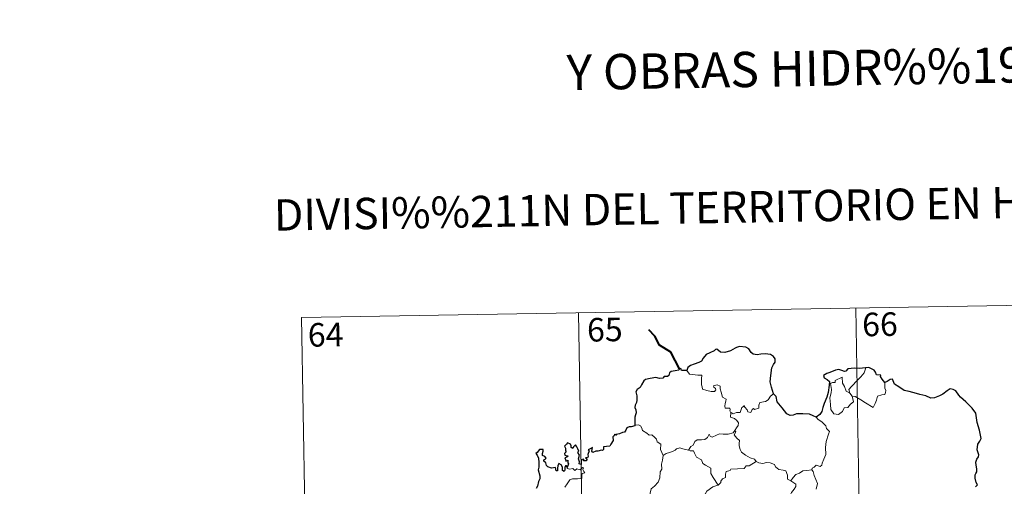
# Model space of a CAD drawing. Units: metres. Extents: x 617503 to 622008, y 694535 to 697581.
# Drawn here: x 617777 to 618090, y 696781 to 696930 of the extents above; entities that cross this region are included whole.
import ezdxf
from ezdxf.enums import TextEntityAlignment as Align

# ---------------------------------------------------------------- set-up
doc = ezdxf.new("R2010")
doc.units = ezdxf.units.M
doc.header["$MEASUREMENT"] = 0
doc.layers.add('Carátula', color=7, linetype='Continuous', lineweight=0)
doc.styles.add('Style-font002', font='font002.shx')

msp = doc.modelspace()

# ---------------------------------------------------------------- linework, layer by layer
at = {"layer": 'Carátula', "color": 7, "linetype": 'Continuous', "lineweight": 0}
for p, q in [((617866.563, 696835.107), (618131.365, 696839.659)), ((618043.098, 696838.141), (618047.238, 696597.243)), ((617866.563, 696835.107), (617870.7, 696594.21)), ((617954.827, 696836.624), (617958.968, 696595.727))]:
    msp.add_line(p, q, dxfattribs=at)
at = {"layer": 'Carátula', "color": 7, "linetype": 'Continuous', "lineweight": 40, "flags": 128}
msp.add_lwpolyline([(617986.93, 696818.82), (617984.187, 696824.082), (617980.566, 696826.324), (617979.143, 696829.241), (617977.208, 696831.2)], dxfattribs=at)
at = {"layer": 'Carátula', "color": 7, "linetype": 'Continuous', "lineweight": 30, "flags": 128}
for points in [[(618016.899, 696810.819), (618016.293, 696812.916), (618015.89, 696814.685), (618016.068, 696816.633), (618016.421, 696819.058), (618016.875, 696820.177), (618017.395, 696820.918), (618017.4, 696821.957), (618016.871, 696822.746), (618015.941, 696823.33), (618014.235, 696823.558), (618012.863, 696823.444), (618011.656, 696823.244), (618010.443, 696823.41), (618009.763, 696823.99), (618009.045, 696825.197), (618008.093, 696825.669), (618006.059, 696825.85), (618005.147, 696825.606), (618004.725, 696825.322), (618003.242, 696824.541), (618001.451, 696823.986), (618000.002, 696824.107), (617998.84, 696825.088), (617998.388, 696824.893), (617998.009, 696824.527), (617996.671, 696823.911), (617995.497, 696823.32), (617994.485, 696822.192), (617993.927, 696821.25), (617993.098, 696820.825), (617991.592, 696820.311), (617990.514, 696819.844), (617989.582, 696819.177), (617989.302, 696818.244)], [(617989.302, 696818.244), (617987.631, 696818.239), (617987.432, 696818.875), (617986.93, 696818.82), (617986.754, 696818.326), (617985.596, 696818.121), (617984.324, 696817.94), (617983.817, 696817.47), (617983.529, 696816.642), (617983.111, 696816.366), (617982.034, 696816.358), (617981.653, 696815.804), (617980.615, 696815.712), (617979.467, 696816.003), (617977.619, 696815.659), (617976.09, 696815.431), (617975.615, 696814.934), (617974.869, 696813.713), (617974.473, 696812.852), (617973.515, 696812.205), (617973.07, 696811.45), (617973.392, 696810.155), (617973.377, 696808.842), (617973.249, 696808.015), (617972.799, 696807.182), (617972.709, 696806.467), (617973.047, 696805.694), (617973.179, 696804.777), (617972.983, 696804.178), (617972.689, 696803.36), (617972.713, 696802.432), (617972.772, 696800.887)], [(618046.371, 696819.125), (618046.18, 696819.105), (618044.306, 696818.895), (618042.735, 696818.973), (618040.546, 696818.811), (618039.947, 696818.02), (618039.566, 696817.955), (618038.645, 696818.305), (618037.699, 696818.526), (618036.69, 696818.395), (618034.893, 696817.606), (618033.955, 696817.258), (618032.859, 696816.672), (618033.036, 696815.931), (618034.065, 696815.434), (618034.769, 696814.696), (618034.686, 696813.537), (618034.311, 696811.213), (618033.935, 696809.742), (618033.071, 696807.714), (618032.671, 696806.453), (618032.318, 696805.199), (618031.691, 696804.232), (618030.55, 696803.385)], [(618052.418, 696814.386), (618051.589, 696815.498), (618050.989, 696816.321), (618051.101, 696816.746), (618049.71, 696816.904), (618049.435, 696817.689), (618048.951, 696818.41), (618047.898, 696818.94), (618047.269, 696819.186), (618046.371, 696819.125)], [(618081.318, 696781.22), (618081.93, 696781.835), (618081.535, 696782.609), (618081.155, 696783.962), (618081.123, 696784.976), (618081.365, 696785.473), (618081.718, 696785.941), (618081.699, 696786.971), (618081.506, 696788.071), (618081.365, 696789.077), (618081.659, 696790.015), (618082.181, 696790.725), (618082.376, 696791.337), (618081.968, 696792.304), (618081.812, 696792.99), (618082.055, 696794.825), (618082.627, 696795.689), (618083.076, 696796.605), (618082.52, 696799.243), (618081.768, 696801.67), (618081.363, 696804.676), (618080.229, 696806.247), (618078.207, 696808.289), (618076.538, 696809.743), (618075.971, 696810.439), (618074.972, 696811.741), (618074.144, 696812.214), (618073.23, 696812.451), (618072.297, 696811.779), (618070.893, 696810.689), (618069.807, 696810.176), (618068.208, 696809.591), (618067.05, 696809.443), (618065.439, 696810.13), (618063.574, 696810.566), (618062.478, 696810.873), (618060.148, 696811.592), (618058.596, 696811.843), (618056.815, 696813.03), (618055.46, 696813.938), (618055.033, 696814.94), (618054.792, 696815.524), (618054.123, 696815.355), (618053.171, 696814.76), (618052.418, 696814.386)], [(618030.55, 696803.385), (618029.561, 696803.84), (618028.347, 696804.317), (618026.235, 696804.48), (618024.28, 696804.395), (618023.18, 696804.004), (618022.175, 696803.946), (618021.155, 696804.487), (618019.626, 696806.349), (618018.069, 696808.282), (618017.753, 696809.977), (618016.899, 696810.819)], [(617972.772, 696800.887), (617972.708, 696800.65), (617971.609, 696800.296), (617970.954, 696800.27), (617970.227, 696800.007), (617969.848, 696799.25), (617969.398, 696798.562), (617968.748, 696798.507), (617967.807, 696798.084), (617966.834, 696797.871), (617966.519, 696797.519), (617966.331, 696798.012), (617966, 696797.378), (617965.668, 696797.08), (617965.775, 696795.94), (617965.06, 696794.828), (617964.767, 696794.159), (617963.741, 696794.027), (617962.706, 696793.95), (617962.784, 696793.047), (617962.447, 696792.753), (617962.061, 696792.912), (617960.92, 696792.503), (617960.263, 696792.526), (617959.381, 696792.122), (617959.041, 696792.574), (617959.191, 696793.717), (617958.497, 696793.339), (617957.867, 696792.935), (617958.167, 696792.648), (617957.769, 696791.516), (617957.836, 696790.843), (617957.615, 696790.41), (617956.977, 696790.402), (617957.537, 696789.809), (617957.275, 696789.435), (617956.81, 696789.485), (617956.343, 696789.514), (617956.513, 696789.962), (617955.658, 696789.836), (617955.665, 696789.197), (617955.662, 696788.318), (617955.041, 696788.491), (617955.084, 696789.203), (617954.791, 696790.097), (617955.134, 696791.311), (617954.614, 696792.126), (617954.924, 696792.554), (617954.529, 696793.284), (617954.202, 696793.906), (617953.869, 696794.586), (617953.204, 696793.987), (617952.969, 696793.424), (617952.426, 696793.76), (617952.456, 696794.277), (617952.185, 696794.77), (617951.236, 696795.258), (617950.941, 696794.744), (617950.346, 696794.157), (617950.606, 696793.532), (617950.625, 696792.616), (617950.832, 696792.357), (617950.342, 696791.84), (617950.422, 696791.254), (617950.885, 696791.16), (617951.414, 696791.093), (617951.272, 696790.779), (617950.416, 696790.431)], [(617951.132, 696787.363), (617950.946, 696787.895), (617950.614, 696787.907), (617950.476, 696787.315), (617950.471, 696786.511), (617950.197, 696786.079), (617949.723, 696786.432), (617949.688, 696787.442), (617949.278, 696788.154), (617948.512, 696788.667), (617948.193, 696787.853), (617948.073, 696787.13), (617948.136, 696786.27), (617947.658, 696786.25), (617947.519, 696786.865), (617947.413, 696787.34), (617946.163, 696787.097), (617944.991, 696787.521), (617944.544, 696787.97), (617944.409, 696788.793), (617943.781, 696789.322), (617943.762, 696789.776), (617944.153, 696790.056), (617944.51, 696790.362), (617944.019, 696790.803), (617943.296, 696791.196), (617943.274, 696791.812), (617943.522, 696792.537), (617943.472, 696793.073), (617942.369, 696793.12), (617941.618, 696792.14), (617941.235, 696791.763), (617941.611, 696791.28), (617942.004, 696790.333), (617942.188, 696788.962), (617942.149, 696787.483), (617941.931, 696786.569), (617942.435, 696784.692), (617942.446, 696783.786), (617942.018, 696782.914), (617941.753, 696781.385), (617941.322, 696780.65)], [(617950.416, 696790.431), (617950.666, 696789.945), (617950.729, 696789.353), (617951.35, 696789.717), (617951.346, 696788.882), (617951.548, 696788.543), (617951.132, 696787.363)]]:
    msp.add_lwpolyline(points, dxfattribs=at)
at = {"layer": 'Carátula', "color": 7, "linetype": 'Continuous', "lineweight": 0, "flags": 128}
for points in [[(618041.233, 696811.056), (618040.946, 696812.231), (618041.779, 696813.11), (618043.638, 696815.183), (618044.725, 696816.251), (618045.762, 696817.482), (618046.371, 696819.125)], [(617989.302, 696818.244), (617990.184, 696817.082), (617992.773, 696816.747), (617994.12, 696816.752), (617993.994, 696815.59), (617993.95, 696813.699), (617994.145, 696813.088), (617994.263, 696812.292), (617995.678, 696811.86), (617997.05, 696811.594), (617998.114, 696811.567), (617998.59, 696812.106), (617998.438, 696812.508), (617997.922, 696812.968), (617997.775, 696813.39), (617998.984, 696813.736), (617999.96, 696813.272), (617999.941, 696812.396), (618000.252, 696811.387), (618000.625, 696809.727), (618001.818, 696809.148), (618001.742, 696808.5), (618001.5, 696807.758), (618001.429, 696806.909), (618001.548, 696806.26), (618002.948, 696806.279), (618003.072, 696805.747), (618002.975, 696805.371), (618003.291, 696804.81)], [(618041.984, 696810.089), (618042.408, 696808.226), (618041.457, 696807.485), (618040.579, 696806.478), (618039.479, 696806.356), (618038.88, 696805.211), (618037.619, 696804.201), (618036.171, 696804.411), (618035.205, 696805.813), (618035.098, 696807.461), (618034.829, 696809.53), (618035.245, 696811.159), (618035.402, 696812.168), (618035.106, 696814.13), (618035.664, 696814.449), (618036.521, 696814.435), (618036.584, 696815.026), (618038.807, 696816.18), (618038.886, 696814.168), (618039.57, 696813.155), (618040.036, 696811.662)], [(618052.418, 696814.386), (618052.439, 696813.734), (618052.39, 696812.668), (618052.751, 696811.833), (618052.577, 696811.238), (618052.391, 696810.594), (618051.392, 696810.467), (618050.059, 696810.031), (618049.712, 696808.777), (618049.319, 696807.788), (618048.677, 696806.485)], [(618016.899, 696810.819), (618015.972, 696810.049), (618015.229, 696808.96), (618014.349, 696808.41), (618012.539, 696808.102), (618012.23, 696807.179), (618012.205, 696806.301), (618010.843, 696805.781), (618010.575, 696806.132), (618010.112, 696805.823), (618009.701, 696804.87), (618008.755, 696805.128), (618008.564, 696805.675), (618007.808, 696806.528), (618007.459, 696807.054), (618007.309, 696806.801), (618006.823, 696806.42), (618006.315, 696804.924), (618005.163, 696804.904), (618004.104, 696804.459), (618003.414, 696804.872), (618003.291, 696804.81)], [(618040.036, 696811.662), (618041.131, 696811.186), (618041.233, 696811.056)], [(618041.233, 696811.056), (618041.984, 696810.089)], [(618048.677, 696806.485), (618046.193, 696807.98), (618044.718, 696808.94), (618042.917, 696810.004), (618041.984, 696810.089)], [(618003.291, 696804.81), (618003.245, 696803.379), (618004.458, 696802.981), (618005.264, 696802.34), (618005.725, 696801.583), (618005.697, 696800.723), (618005.115, 696800.009), (618004.585, 696799.159)], [(618030.55, 696803.385), (618031.183, 696802.608), (618032.27, 696801.879), (618033.617, 696800.598), (618033.783, 696799.727), (618034.804, 696798.845), (618034.411, 696797.918), (618033.735, 696795.603), (618033.528, 696793.735), (618033.631, 696791.468), (618032.973, 696790.049), (618032.438, 696788.783), (618032.325, 696788.124), (618031.794, 696787.675), (618030.461, 696788.096), (618029.88, 696787.448), (618029.258, 696787.126), (618029.102, 696786.592)], [(617972.772, 696800.887), (617973.942, 696800.936), (617974.548, 696800.628), (617974.999, 696799.845), (617975.207, 696799.154), (617976.583, 696798.314), (617977.324, 696797.645), (617978.18, 696797.727), (617979.018, 696796.963), (617979.596, 696796.335), (617979.795, 696795.537), (617981.038, 696794.751), (617980.954, 696793.071), (617981.74, 696791.199)], [(617989.805, 696792.844), (617990.621, 696794.075), (617991.356, 696794.489), (617991.862, 696795.658), (617992.63, 696796.112), (617994.009, 696796.181), (617995.052, 696796.243), (617995.84, 696796.912), (617996.365, 696797.932), (617996.778, 696797.378), (617997.364, 696797.017), (617998.793, 696797.621), (617999.689, 696798.029), (618000.866, 696797.931), (618002.497, 696798.004), (618004.072, 696798.423), (618004.585, 696799.159)], [(618004.585, 696799.159), (618004.86, 696798.747), (618004.417, 696797.738), (618005.262, 696796.73), (618006.06, 696795.964), (618006.009, 696795.006), (618005.934, 696794.301), (618006.335, 696793.063), (618006.691, 696792.196), (618007.96, 696791.277), (618009.512, 696790.39), (618010.874, 696790.017), (618011.379, 696789.276)], [(617981.74, 696791.199), (617981.597, 696789.647), (617981.227, 696788.451), (617981.349, 696786.802), (617980.776, 696785.936), (617980.72, 696784.087), (617980.138, 696782.713), (617978.999, 696781.455), (617977.939, 696780.504), (617977.663, 696779.215), (617977.723, 696778.267), (617978.228, 696777.567), (617979.452, 696776.979), (617980.259, 696776.115), (617980.746, 696775.067), (617981.124, 696773.386), (617981.248, 696771.855), (617981.236, 696770.44)], [(617981.74, 696791.199), (617982.704, 696791.841), (617983.817, 696792.091), (617984.721, 696792.444), (617985.606, 696792.858), (617985.994, 696793.259), (617987.037, 696793.594), (617988.024, 696793.285), (617989.372, 696792.927), (617989.805, 696792.844)], [(617989.805, 696792.844), (617990.384, 696792.708), (617991.466, 696792.685), (617991.783, 696791.886), (617992.349, 696790.648), (617994.013, 696789.819), (617994.39, 696788.645), (617995.22, 696788.116), (617996.997, 696787.181), (617996.944, 696786.164), (617996.922, 696785.435), (617997.738, 696784.147), (617999.299, 696781.77)], [(617950.44, 696781.084), (617951.213, 696782.135), (617951.97, 696783.461), (617952.841, 696783.695), (617954.502, 696783.769), (617955.805, 696783.833), (617955.818, 696784.161), (617955.793, 696784.887), (617956, 696785.39), (617956.852, 696785.677), (617956.505, 696786.12), (617956.175, 696786.727), (617956.369, 696787.203), (617956.032, 696787.346), (617955.595, 696786.936), (617955.272, 696786.641), (617954.294, 696786.887), (617953.579, 696786.386), (617952.924, 696787.023), (617951.971, 696786.828), (617951.21, 696787.061), (617951.132, 696787.363)], [(618011.379, 696789.276), (618009.16, 696787.927), (618008.157, 696787.892), (618007.559, 696787.081), (618003.353, 696786.772), (618003.085, 696786.365), (618001.867, 696786.029), (618001.619, 696785.247), (618001.586, 696784.216), (618000.682, 696783.764), (618000.178, 696782.949), (618000.106, 696782.534), (617999.299, 696781.77)], [(618011.379, 696789.276), (618011.398, 696789.234), (618012.281, 696788.799), (618013.532, 696788.638), (618014.723, 696788.954), (618015.875, 696788.802), (618017.235, 696788.267), (618017.537, 696787.524), (618018.6, 696786.691), (618019.979, 696786.457), (618020.862, 696786.255), (618021.344, 696784.93), (618021.383, 696783.633), (618022.423, 696783.131)], [(618022.423, 696783.131), (618023.149, 696784.166), (618023.989, 696785.079), (618025.245, 696785.576), (618026.299, 696786.238), (618027.557, 696786.443), (618029.102, 696786.592)], [(618029.102, 696786.592), (618029.542, 696786.107), (618029.867, 696784.837), (618030.936, 696782.219), (618030.507, 696780.483)], [(617999.299, 696781.77), (617999.193, 696781.674), (617997.62, 696781.179), (617995.68, 696779.762), (617995.11, 696778.894), (617994.183, 696778.255), (617993.672, 696776.858), (617992.556, 696774.582), (617991.645, 696772.649), (617991.223, 696770.833), (617991.258, 696770.771)], [(618022.423, 696783.131), (618023.439, 696782.484), (618023.98, 696782.086), (618024.001, 696781.329), (618023.469, 696780.463), (618022.661, 696779.358), (618022.361, 696778.71), (618021.411, 696777.739), (618019.597, 696776.048), (618017.327, 696775.914), (618016.337, 696774.97), (618015.59, 696773.76), (618014.693, 696773.139), (618014.546, 696771.877), (618014.418, 696770.578), (618014.348, 696769.402), (618014.83, 696768.017), (618015.621, 696767.411), (618014.779, 696767.391), (618012.866, 696766.308), (618012.27, 696766.366), (618011.618, 696765.719)]]:
    msp.add_lwpolyline(points, dxfattribs=at)
at = {"layer": 'Carátula', "color": 7, "linetype": 'Continuous', "lineweight": 0}
msp.add_3dface([(617553.755, 694535.175), (622008.093, 694611.705), (621957.072, 697581.278), (617502.735, 697504.748)], dxfattribs=at)

# ---------------------------------------------------------------- texts
at = {"layer": 'Carátula', "color": 7, "linetype": 'Continuous', "lineweight": 0, "style": 'Style-font002'}
for s, height, p in [('Y OBRAS HIDR%%193ULICAS', 11.24998, (618054.31, 696914.951)), ('DIVISI%%211N DEL TERRITORIO EN HOJAS DEL MTN50', 9.99998, (618031.506, 696870.757))]:
    msp.add_text(s, height=height, rotation=0.9843, dxfattribs=at).set_placement(p, align=Align.MIDDLE_CENTER)
at = {"layer": 'Carátula', "color": 7, "linetype": 'Continuous', "lineweight": 25, "style": 'Style-font002'}
for s, p in [('65', (617963.172, 696831.284)), ('66', (618050.835, 696832.966)), ('64', (617874.214, 696829.655))]:
    msp.add_text(s, height=7.4999, rotation=0.9843, dxfattribs=at).set_placement(p, align=Align.MIDDLE_CENTER)

doc.saveas('drawing.dxf')
